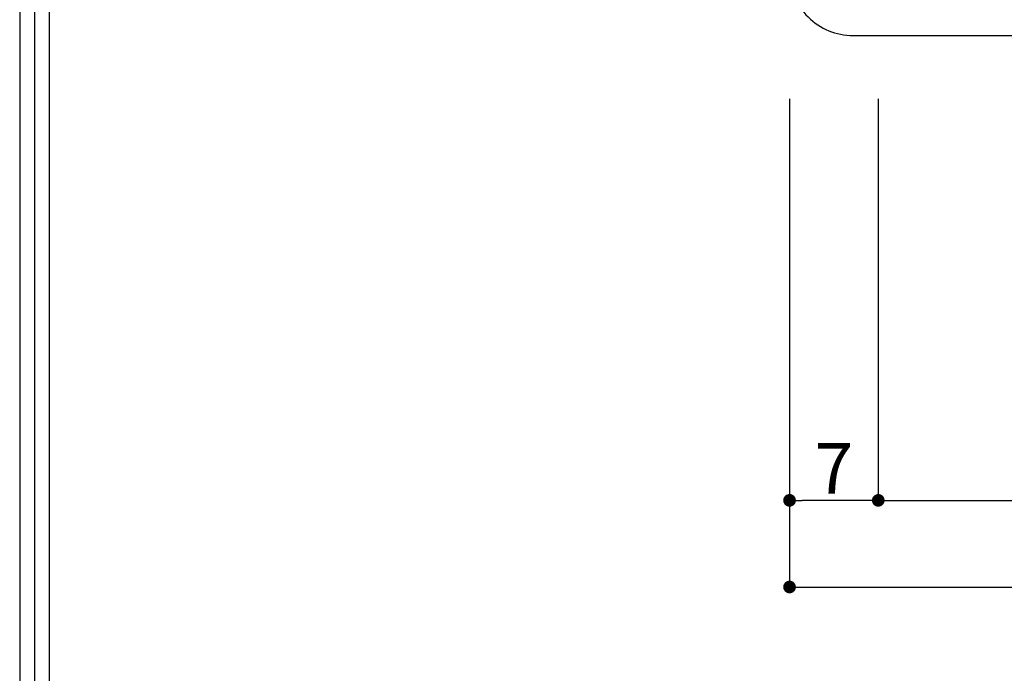
# Model space of a CAD drawing. Extents: x -13079 to 10388, y 0 to 75532.
# Drawn here: x 0 to 78, y 52 to 103 of the extents above; entities that cross this region are included whole.
import ezdxf

# ---------------------------------------------------------------- set-up
doc = ezdxf.new("R2010")
doc.units = 0
doc.header["$MEASUREMENT"] = 0
doc.header["$PDMODE"] = 65
doc.header["$PDSIZE"] = 0.2
doc.layers.get('0').update_dxf_attribs({"linetype": 'CONTINUOUS'})
doc.layers.get('DEFPOINTS').update_dxf_attribs({"linetype": 'CONTINUOUS'})
doc.layers.add('図枠', color=3, linetype='CONTINUOUS')
doc.layers.add('寸法', color=6, linetype='CONTINUOUS')
doc.layers.add('外形', color=7, linetype='CONTINUOUS', lineweight=30)
doc.styles.add('寸法', font='txt', dxfattribs={"width": 0.8})
doc.dimstyles.new('寸法', dxfattribs={"dimtxt": 4, "dimasz": 1, "dimexe": 0, "dimexo": 5, "dimgap": 0, "dimtad": 1, "dimdec": 1, "dimlunit": 6, "dimtxsty": '寸法', "dimcen": 2.5, "dimclrd": 142, "dimclre": 142, "dimadec": 0, "dimazin": 0, "dimtfac": 1, "dimtmove": 0, "dimatfit": 3, "dimfxl": 1, "dimlwd": -1, "dimlwe": -1, "dimarcsym": 0})

# ---------------------------------------------------------------- blocks, each defined once
blk = doc.blocks.new('_Dot')
at = {"color": 0, "linetype": 'ByBlock', "lineweight": -2}
blk.add_line((-0.5, 0), (-1, 0), dxfattribs=at)
at = {"color": 0, "linetype": 'ByBlock', "const_width": 0.5}
blk.add_lwpolyline([(-0.25, 0, 1), (0.25, 0, 1)], format="xyb", close=True, dxfattribs=at)
blk = doc.blocks.new('*D1775453')
at = {"layer": 'DEFPOINTS', "color": 0, "ltscale": 3}
for p in [(67.731, 101.955), (157.733, 101.955), (157.733, 65.257)]:
    blk.add_point(p, dxfattribs=at)
at = {"layer": '寸法', "color": 142}
for p, q in [((67.731, 96.955), (67.731, 65.257)), ((157.733, 96.955), (157.733, 65.257)), ((68.731, 65.257), (156.733, 65.257))]:
    blk.add_line(p, q, dxfattribs=at)
at = {"layer": '寸法', "color": 142, "ltscale": 3, "rotation": 180}
blk.add_blockref('_Dot', (67.731, 65.257), dxfattribs=at)
at = {"layer": '寸法', "color": 142, "ltscale": 3}
blk.add_blockref('_Dot', (157.733, 65.257), dxfattribs=at)
at = {"layer": '寸法', "color": 0, "ltscale": 3, "insert": (112.732, 67.257), "char_height": 4, "attachment_point": 5, "style": '寸法'}
blk.add_mtext('90', dxfattribs=at)
blk = doc.blocks.new('*D1785554')
at = {"layer": 'DEFPOINTS', "color": 0, "ltscale": 3}
for p in [(60.732, 101.955), (67.731, 101.955), (60.732, 65.257)]:
    blk.add_point(p, dxfattribs=at)
at = {"layer": '寸法', "color": 142}
for p, q in [((60.732, 96.955), (60.732, 65.257)), ((67.731, 96.955), (67.731, 65.257)), ((66.731, 65.257), (61.732, 65.257))]:
    blk.add_line(p, q, dxfattribs=at)
at = {"layer": '寸法', "color": 142, "ltscale": 3, "rotation": 180}
blk.add_blockref('_Dot', (60.732, 65.257), dxfattribs=at)
at = {"layer": '寸法', "color": 142, "ltscale": 3}
blk.add_blockref('_Dot', (67.731, 65.257), dxfattribs=at)
at = {"layer": '寸法', "color": 0, "ltscale": 3, "insert": (64.231, 67.257), "char_height": 4, "attachment_point": 5, "style": '寸法'}
blk.add_mtext('7', dxfattribs=at)
blk = doc.blocks.new('*D1805756')
at = {"layer": 'DEFPOINTS', "color": 0, "ltscale": 3}
for p in [(60.732, 101.955), (164.734, 101.488), (164.734, 58.416)]:
    blk.add_point(p, dxfattribs=at)
at = {"layer": '寸法', "color": 142}
for p, q in [((60.732, 96.955), (60.732, 58.416)), ((164.734, 96.488), (164.734, 58.416)), ((61.732, 58.416), (163.734, 58.416))]:
    blk.add_line(p, q, dxfattribs=at)
at = {"layer": '寸法', "color": 142, "ltscale": 3, "rotation": 180}
blk.add_blockref('_Dot', (60.732, 58.416), dxfattribs=at)
at = {"layer": '寸法', "color": 142, "ltscale": 3}
blk.add_blockref('_Dot', (164.734, 58.416), dxfattribs=at)
at = {"layer": '寸法', "color": 0, "ltscale": 3, "insert": (112.733, 60.416), "char_height": 4, "attachment_point": 5, "style": '寸法'}
blk.add_mtext('104', dxfattribs=at)

msp = doc.modelspace()

# ---------------------------------------------------------------- linework, layer by layer
at = {"layer": '図枠', "linetype": 'Continuous'}
msp.add_lwpolyline([(0, 495.9), (0, 0), (702.781, 0), (702.781, 495.9), (0, 495.9)], close=True, dxfattribs=at)
at = {"layer": '図枠', "color": 0, "linetype": 'Continuous'}
msp.add_lwpolyline([(1.167, 494.733), (1.167, 1.167), (701.615, 1.167), (701.615, 494.733), (1.167, 494.733)], close=True, dxfattribs=at)
msp.add_lwpolyline([(2.333, 2.333), (700.448, 2.333), (700.448, 493.567), (2.333, 493.567), (2.333, 2.333)], dxfattribs=at)
at = {"layer": '外形'}
msp.add_lwpolyline([(159.734, 171.955), (65.732, 171.955, 0.414214), (60.732, 166.955), (60.732, 106.955, 0.414214), (65.732, 101.955), (88.232, 101.955)], format="xyb", dxfattribs=at)

# ---------------------------------------------------------------- dimensions: what is measured, and where the dimension line sits
at = {"layer": '寸法'}
for base, p2, picture, middle in [((60.732, 65.257), (60.732, 101.955), '*D1785554', (64.231, 67.257)), ((157.733, 65.257), (157.733, 101.955), '*D1775453', (112.732, 67.257))]:
    dim = msp.add_linear_dim(base=base, p1=(67.731, 101.955), p2=p2, dimstyle='寸法', dxfattribs=at)
    dim.commit()
    dim.dimension.update_dxf_attribs({"geometry": picture, "text_midpoint": middle})
dim = msp.add_linear_dim(base=(164.734, 58.416), p1=(60.732, 101.955), p2=(164.734, 101.488), dimstyle='寸法', dxfattribs=at)
dim.commit()
dim.dimension.update_dxf_attribs({"geometry": '*D1805756', "text_midpoint": (112.733, 58.416), "dimtype": 160})

doc.saveas('drawing.dxf')
